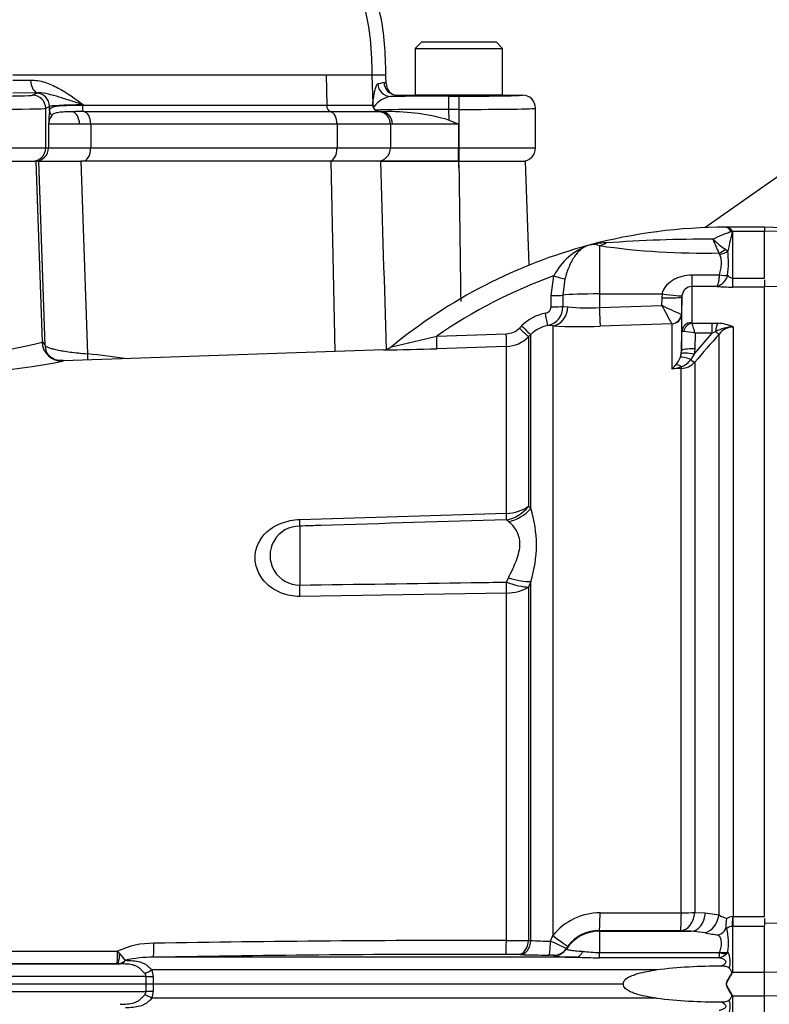
# Paper-space layout 'Sheet1' of a CAD drawing. Units: millimetres. Extents: x 0 to 3564, y 0 to 2520.
# Drawn here: x 1060 to 1174, y 1181 to 1330 of the extents above; entities that cross this region are included whole.
import ezdxf

# ---------------------------------------------------------------- set-up
doc = ezdxf.new("R2010")
doc.units = ezdxf.units.MM
doc.header["$LTSCALE"] = 6
for name, color, linetype in [('tangent', 7, 'Continuous'), ('TSH-1', 7, 'Continuous'), ('visible', 7, 'Continuous')]:
    doc.layers.add(name, color=color, linetype=linetype)

# ---------------------------------------------------------------- blocks, each defined once
blk = doc.blocks.new('SE2')
at = {"layer": 'tangent', "color": 7, "linetype": 'Continuous'}
for p, q in [((1106.51, 1321.2), (1059.07, 1321.2)), ((1059.07, 1320.44), (1061.77, 1320.47)), ((1106.51, 1321.2), (1106.58, 1316.67)), ((1113.43, 1321.2), (1106.51, 1321.2)), ((1115.54, 1321.2), (1113.43, 1321.2)), ((1062.92, 1318.53), (1059.07, 1318.48)), ((1062.05, 1318.19), (1062.64, 1318.49)), ((1125.02, 1318.03), (1126.59, 1318.03)), ((1125.02, 1318.03), (1125.02, 1316.03)), ((1126.59, 1318.03), (1126.59, 1316.03)), ((1064.64, 1316.49), (1064.04, 1316.19)), ((1064.04, 1316.19), (1064.04, 1310.2)), ((1064.64, 1315.82), (1064.64, 1316.49)), ((1069.75, 1316.73), (1069.75, 1316.67)), ((1069.75, 1316.67), (1106.58, 1316.67)), ((1106.58, 1316.67), (1113.54, 1316.67)), ((1125.02, 1316.03), (1125.07, 1314.42)), ((1126.59, 1316.03), (1125.02, 1316.03)), ((1126.59, 1316.03), (1126.59, 1310.2)), ((1069.17, 1313.8), (1064.47, 1313.8)), ((1064.47, 1313.8), (1064.47, 1310.2)), ((1070.86, 1313.8), (1069.17, 1313.8)), ((1108.14, 1313.8), (1070.86, 1313.8)), ((1070.86, 1313.8), (1070.86, 1310.2)), ((1116.22, 1313.8), (1108.14, 1313.8)), ((1108.14, 1313.8), (1108.14, 1310.2)), ((1116.23, 1313.8), (1116.22, 1313.8)), ((1116.55, 1313.8), (1116.23, 1313.8)), ((1116.23, 1313.8), (1116.23, 1310.2)), ((1126.54, 1313.8), (1116.55, 1313.8)), ((1126.54, 1313.8), (1126.54, 1310.2)), ((1043.56, 1310.2), (1064.04, 1310.2)), ((1064.04, 1310.2), (1064.47, 1310.2)), ((1064.47, 1310.2), (1070.86, 1310.2)), ((1070.86, 1310.2), (1108.14, 1310.2)), ((1108.14, 1310.2), (1116.23, 1310.2)), ((1116.23, 1310.2), (1126.54, 1310.2)), ((1126.54, 1310.2), (1126.59, 1310.2)), ((1126.59, 1310.2), (1138.19, 1310.2)), ((1126.59, 1310.2), (1126.59, 1308.2)), ((1062.55, 1308.2), (1063.5, 1280.84)), ((1063.95, 1280.33), (1063, 1308.2)), ((1069.38, 1308.2), (1070.38, 1279.05)), ((1107.86, 1279.41), (1107.28, 1308.2)), ((1126.54, 1308.2), (1126.59, 1307.24)), ((1126.59, 1307.24), (1126.59, 1308.2)), ((1167.73, 1297.6), (1167.71, 1297.66)), ((1167.93, 1297.67), (1167.96, 1297.62)), ((1168, 1297.6), (1168, 1290.5)), ((1168, 1297.6), (1172.85, 1297.6)), ((1195.35, 1296.98), (1172.85, 1297.61)), ((1147.85, 1295.41), (1147.85, 1288.11)), ((1166.94, 1294.87), (1167.3, 1294.59)), ((1166.07, 1294.1), (1165.92, 1294.31)), ((1140.53, 1287.87), (1140.93, 1290.83)), ((1142.63, 1290.4), (1142.33, 1287.92)), ((1161.83, 1291), (1165.99, 1291)), ((1161.83, 1291), (1161.83, 1289.25)), ((1165.99, 1291), (1165.99, 1291)), ((1167.27, 1290.95), (1167.27, 1290.95)), ((1168, 1290.5), (1172.85, 1290.5)), ((1168, 1290.5), (1168, 1289.16)), ((1165.64, 1289.25), (1161.83, 1289.25)), ((1161.83, 1289.25), (1161.83, 1283.79)), ((1172.85, 1289.16), (1168, 1289.16)), ((1140.53, 1286.16), (1140.53, 1287.87)), ((1142.33, 1287.92), (1142.33, 1286.22)), ((1147.85, 1288.11), (1157.38, 1288.11)), ((1147.85, 1288.11), (1147.85, 1286.05)), ((1157.31, 1286.38), (1157.33, 1287.54)), ((1157.33, 1287.54), (1157.38, 1288.11)), ((1160.33, 1287.64), (1160.28, 1285.05)), ((1142.33, 1286.22), (1143.09, 1286.18)), ((1147.85, 1286.05), (1157.31, 1286.38)), ((1160.25, 1285.06), (1160.28, 1285.05)), ((1160.28, 1285.05), (1160.28, 1279.5)), ((1135.76, 1282.95), (1136.09, 1283.28)), ((1140.82, 1283.29), (1140.03, 1283.33)), ((1140.82, 1283.29), (1140.82, 1191.04)), ((1158.82, 1283.61), (1147.96, 1283.23)), ((1158.84, 1283.59), (1158.82, 1283.61)), ((1158.84, 1276.78), (1158.84, 1283.59)), ((1161.89, 1283.7), (1164.94, 1283.7)), ((1164.94, 1283.7), (1165.75, 1283.67)), ((1164.94, 1282.16), (1164.94, 1283.7)), ((1168.09, 1283.11), (1168.09, 1193.9)), ((1123.24, 1281.73), (1133.75, 1282.08)), ((1137.46, 1281.96), (1137.13, 1281.63)), ((1137.13, 1281.63), (1137.13, 1256)), ((1137.46, 1255.68), (1137.46, 1281.96)), ((1160.28, 1279.5), (1160.33, 1282.4)), ((1162.2, 1279), (1164.94, 1282.16)), ((1162.32, 1282.16), (1162.28, 1279.81)), ((1164.94, 1282.16), (1162.32, 1282.16)), ((1165.43, 1282.4), (1164.94, 1282.16)), ((1165.97, 1194.15), (1165.97, 1282.04)), ((1133.77, 1280.17), (1123.25, 1279.82)), ((1133.77, 1254.92), (1133.77, 1280.17)), ((1162.28, 1279.81), (1162.2, 1279)), ((1160.11, 1278.53), (1160.25, 1279.07)), ((1162.2, 1279), (1161.67, 1278.18)), ((1160.25, 1276.83), (1158.84, 1276.78)), ((1160.25, 1194.45), (1160.25, 1276.83)), ((1162.27, 1277.78), (1162.27, 1194.54)), ((1137.13, 1256), (1137.46, 1255.68)), ((1102.5, 1253.98), (1133.77, 1254.92)), ((1102.5, 1252.98), (1102.5, 1244.06)), ((1134.1, 1253.69), (1133.77, 1253.94)), ((1133.77, 1244.51), (1134.1, 1245.16)), ((1137.46, 1244.61), (1137.13, 1243.76)), ((1137.46, 1190.29), (1137.46, 1244.61)), ((1133.77, 1242.86), (1102.5, 1242.35)), ((1133.77, 1190.29), (1133.77, 1242.86)), ((1137.13, 1243.76), (1137.13, 1190.31)), ((1147.96, 1194.47), (1160.25, 1194.45)), ((1162.27, 1194.54), (1163.88, 1194.46)), ((1163.88, 1194.46), (1165.97, 1194.15)), ((1168.04, 1193.9), (1168.09, 1193.9)), ((1168.09, 1193.9), (1172.85, 1193.9)), ((1168.09, 1192.4), (1168.09, 1193.9)), ((1160.15, 1191.77), (1147.85, 1191.79)), ((1147.85, 1191.79), (1147.85, 1191.68)), ((1168.09, 1192.4), (1168, 1192.4)), ((1168, 1192.4), (1168, 1185.5)), ((1172.85, 1192.4), (1168.09, 1192.4)), ((1137.13, 1190.31), (1137.46, 1190.29)), ((1140.44, 1190.18), (1140.82, 1191.04)), ((1147.85, 1191.68), (1147.85, 1188.46)), ((1147.85, 1191.68), (1161.76, 1191.68)), ((1161.76, 1191.68), (1160.15, 1191.77)), ((1163.85, 1191.45), (1161.76, 1191.68)), ((1143.09, 1189.44), (1142.83, 1189.07)), ((1142.83, 1189.07), (1142.85, 1189)), ((1041.92, 1188.66), (1074.93, 1188.66)), ((1074.93, 1188.66), (1075.24, 1188.28)), ((1144.37, 1187.76), (1080.36, 1187.76)), ((1135.87, 1188.15), (1135.54, 1188.16)), ((1140.97, 1187.99), (1140.95, 1188.05)), ((1147.85, 1188.46), (1166.06, 1188.46)), ((1147.85, 1187.66), (1147.85, 1188.46)), ((1165.98, 1187.66), (1147.85, 1187.66)), ((1166.06, 1188.46), (1166.08, 1188.49)), ((1167.3, 1188.56), (1167.08, 1188.29)), ((1074.86, 1186.77), (1042.5, 1186.77)), ((1042.58, 1186.76), (1075.32, 1186.76)), ((1074.98, 1186.77), (1074.86, 1186.77)), ((1075.32, 1186.76), (1074.98, 1186.77)), ((1076.11, 1187.29), (1076.12, 1187.29)), ((1156.5, 1185.83), (1080.11, 1185.83)), ((1079.25, 1184.83), (1042.63, 1184.83)), ((1079.24, 1183.7), (1079.25, 1184.83)), ((1080.31, 1184.83), (1080.3, 1183.7)), ((1168, 1185.5), (1172.85, 1185.5)), ((1195.35, 1185.03), (1172.85, 1185.51)), ((1079.25, 1182.56), (1079.24, 1183.7)), ((1080.3, 1183.7), (1080.31, 1182.56)), ((1041.2, 1182.56), (1079.25, 1182.56)), ((1156.5, 1181.56), (1080.11, 1181.56)), ((1168, 1181.9), (1168, 1174.99)), ((1168, 1181.9), (1172.85, 1181.9)), ((1195.35, 1182.36), (1172.85, 1181.88))]:
    blk.add_line(p, q, dxfattribs=at)
for centre, radius, start, end in [((1113.3, 1326.37), 6.52, 278.8339, 287.3287), ((1116.8, 1314.26), 3.76, 97.8584, 145.2516), ((1143.8, 1308.15), 79.53, 174.4675, 175.9309), ((1069.87, 694), 621.69, 90.00308, 90.07663), ((1113.47, 1316.53), 0.284, 307.9115, 331.195), ((1122.3, 1001.91), 314.13, 89.5029, 91.5083), ((1067.41, 1313.44), 2.96, 145.4437, 173.1158), ((29622.58, 1689.61), 28498.56, 180.768775, 180.809556), ((1166.84, 1296.84), 1.37, 37.4463, 81.8125), ((1166.88, 1296.82), 1.38, 38.1812, 82.9582), ((1164.55, 1295.98), 3.8, 25.0836, 26.4266), ((1167.16, 1295.88), 1.91, 63.8589, 65.2698), ((1164.72, 1075.46), 220.94, 89.9172, 94.1136), ((1184.23, 1303.25), 20.37, 199.6288, 206.0179), ((1173.76, 1305.24), 12.42, 225.3901, 236.664), ((1149.28, 1286.63), 9.34, 108.5876, 153.2931), ((1148.92, 1285.67), 10.17, 90.2719, 104.9617), ((1146.94, 1292.94), 2.63, 69.8074, 104.2064), ((1163.47, 1403.15), 108.86, 261.7537, 271.2946), ((1151.68, 1292.9), 15.7, 352.8641, 6.2042), ((1166.85, 1218.75), 76.61, 109.7772, 124.6974), ((1168.06, 1291.42), 0.918, 210.8703, 266.5945), ((1161.92, 1287.67), 1.58, 93.1528, 173.7928), ((1167.95, 1319.16), 30.01, 265.574, 270.0933), ((1139.52, 1286.19), 1.01, 278.951, 358.3457), ((1139.39, 1286.2), 2.94, 282.4631, 0.3004), ((1146.23, 1313.63), 27.63, 263.4723, 273.3545), ((1200.15, 1307.89), 47.94, 206.6528, 210.4282), ((1169.59, 1309.76), 26.4, 242.2747, 249.2688), ((1141.02, 1278.36), 6.97, 101.1473, 135.1168), ((1133.65, 1285.06), 2.98, 271.9082, 315.1255), ((1140.99, 1278.45), 4.98, 101.1687, 135.1394), ((1145.06, 1361.51), 78.34, 266.8982, 272.1197), ((1161.95, 1283.8), 0.12, 186.3025, 241.4746), ((1142.58, 1277.49), 20.28, 13.3183, 17.8349), ((1168.05, 1277.9), 5.2, 89.4823, 120.2381), ((1165.63, 1278.02), 5.65, 64.1041, 88.754), ((1168.15, 1280.34), 2.76, 91.1755, 142.0428), ((1012.07, 1738.38), 469.99, 282.825, 283.6829), ((1133.6, 1285.16), 4.99, 271.9633, 315.0378), ((1160.4, 1275.58), 6.85, 73.7385, 88.4708), ((1830.6, 700.87), 882.89, 138.83236, 139.19871), ((1050, 1330.49), 51.46, 263.4549, 285.2098), ((1114, 1547.71), 268.05, 270.2549, 271.9781), ((1156.56, 1279.9), 3.81, 318.956, 339.0013), ((1049.34, 1361.37), 85.19, 265.0504, 281.6864), ((1155.71, 1280.34), 4.74, 311.2949, 321.677), ((1157.08, 1288.33), 11.69, 278.6249, 285.6722), ((1159.17, 1279.94), 3.06, 290.4926, 324.7542), ((1160.12, 1279.73), 2.9, 272.5891, 317.805), ((1120.03, 1250.14), 18.29, 342.3793, 17.6207), ((1102.46, 1248.52), 4.46, 89.4194, 270.5806), ((1147.91, 1185.4), 9.06, 89.7363, 141.5101), ((1168.84, 1198.68), 5.36, 237.6685, 251.3006), ((1168.01, 1192.42), 1.48, 89.079, 127.2214), ((1147.84, 1185.82), 5.97, 89.9214, 142.7345), ((1167.92, 1191.33), 1.08, 85.5953, 134.7347), ((1157.24, 1189.94), 10.15, 352.1977, 12.2504), ((1133.81, 1497.55), 307.26, 269.9934, 270.6202), ((1140.63, 1235.21), 45.03, 265.9587, 269.7616), ((1169.56, 1220.31), 29.42, 258.8076, 262.8389), ((1080.19, 1177.76), 12.1, 88.9894, 115.7516), ((1129.4, -1597.39), 2787.68, 89.91022, 91.00721), ((1123.39, 1150.42), 43.26, 63.2953, 66.7859), ((1084.67, 1195.65), 11.96, 218.0215, 224.3406), ((1080.18, 1169.99), 17.77, 89.4007, 103.2232), ((1129.18, -1530.87), 2719.06, 89.9048, 91.02863), ((1133.74, 1130.39), 57.8, 88.2097, 90.0423), ((1140.39, 1182.63), 5.45, 84.118, 92.0657), ((1143.76, 1203.59), 15.84, 259.8708, 272.2163), ((1151.37, 1379.52), 191.89, 267.9092, 268.9486), ((1148.64, 1216.53), 28.08, 263.2166, 268.3959), ((1159.06, 1188.78), 7.01, 350.8027, 357.3786), ((1165.51, 1189.76), 2.15, 282.7234, 316.8791), ((1164.56, 1187.1), 3.1, 341.3201, 27.9892), ((1074.84, 1188.57), 1.81, 274.4193, 314.8927), ((1077.81, 1184.85), 2.5, 359.6293, 23.1373), ((1078.56, 1184.81), 0.685, 1.8806, 46.0337), ((1169.76, 1182.8), 3.22, 123.2294, 125.9835), ((1177.64, 1182.11), 10.22, 160.6705, 161.3376), ((1078.56, 1182.58), 0.685, 313.9727, 358.113), ((1077.81, 1182.55), 2.5, 336.8647, 0.3687), ((1169.77, 1184.6), 3.23, 233.9826, 236.7315), ((1177.71, 1185.3), 10.28, 198.642, 199.3061), ((1164.55, 1180.29), 3.11, 332.1031, 18.5989)]:
    blk.add_arc(centre, radius, start, end, dxfattribs=at)
for centre, major_axis, ratio, start_param, end_param in [((1062.92, 1320.53), (0.02, -2), 0.573762, 4.731554, 6.261875), ((1116.29, 1319.98), (0.34, -1.97), 0.994815, 4.567868, 6.110731), ((1076.63, 1318.48), (-14, 0), 0.017474, -0.201697, -0.034945), ((1062.64, 1316.49), (-0.89, 1.79), 0.999239, 4.249168, 5.819355), ((1052.45, 1318.19), (-9.6, 0), 0.017455, 0.628239, 3.106686), ((1062.05, 1316.19), (-0.89, 1.79), 0.999239, 4.249168, 5.819355), ((864.42, 1318.42), (253.14, 0), 0.017455, -0.100394, -0.050898), ((1126.59, 1318.2), (9.6, 0), 0.017455, 4.712389, 6.265745), ((1052.45, 1316.2), (11.6, 0), 0.014447, 3.769831, 6.248279), ((1076.63, 1316.48), (-12, 0), 0.025845, 5.322943, 6.248225), ((1065.64, 1315.82), (-0.995, 0.103), 0.947008, 0.108865, 0.936816), ((1067.87, 1313.8), (0, 1.9), 0.686041, 4.712389, 6.142659), ((1069.77, 1313.8), (0, 1.9), 0.573576, 4.712389, 6.221849), ((1107.15, 1316.7), (0, -1), 0.573576, 4.738569, 6.221849), ((1107.05, 1313.8), (0, 1.9), 0.573576, 4.712389, 6.221849), ((1115.52, 1316.92), (-1.99, 0.22), 0.725669, 0.189411, 0.521207), ((1114.36, 1313.8), (0.03, 1.9), 0.984433, 4.728393, 6.23807), ((1114.73, 1313.8), (0, 1.9), 0.954303, 4.712389, 6.283185), ((1126.59, 1316.2), (11.6, 0), 0.014447, 4.712389, 6.262111), ((1062.05, 1310.2), (0, 2), 0.999391, 3.141593, 4.712389), ((1062.47, 1310.2), (0, 2), 0.999391, 3.141593, 4.712389), ((1069.71, 1310.2), (0, 2), 0.573576, 3.141593, 4.712389), ((1106.99, 1310.2), (0, 2), 0.573576, 3.141593, 4.712389), ((1114.26, 1310.2), (0, 2), 0.984437, 3.141593, 4.712389), ((1126.54, 1310.2), (0, 2), 0.001674, 3.14159, 4.712386), ((1167.75, 1301.77), (-4.94, -0.79), 0.818165, 1.431719, 1.477276), ((1167.77, 1301.62), (-4.94, -0.77), 0.800137, 1.438315, 1.484454), ((1147.85, 1300.23), (-1.43, -4.79), 0.720983, 0.391961, 0.669703), ((1165.92, 1295.97), (-1.53, -1.29), 0.746754, 1.006678, 1.60409), ((1166.07, 1295.7), (1.9, 0.63), 0.7853, 4.459303, 5.132985), ((1140.89, 1290.93), (1.92, -0.55), 0.042449, 4.743034, 5.855529), ((1165.99, 1291.82), (1.95, -0.46), 0.403328, 4.807522, 5.518394), ((1165.99, 1291.82), (1.95, -0.46), 0.403369, 4.80751, 5.518377), ((1140.49, 1287.96), (2, 0), 0.048891, 4.731087, 5.880082), ((1147.85, 1287.8), (-6, 0), 0.052336, 4.712389, 5.880007), ((1157.33, 1287.69), (3, -0.05), 0.052328, 4.713292, 6.281345), ((1157.38, 1288.27), (2.97, -0.43), 0.051799, 4.71988, 6.26805), ((1140.49, 1286.26), (2, 0), 0.048731, 4.7315, 5.880903), ((1140.71, 1286.28), (0.18, 2.99), 0.793503, 3.262719, 4.729126), ((1147.85, 1286.21), (0.11, -3), 0.00185, -1.518469, -0.107727), ((1139.64, 1285.29), (0.39, -1.96), 0.010079, 0.050608, 1.519415), ((1158.77, 1285.1), (-0.82, -1.26), 0.982895, 0.619485, 2.113762), ((1158.78, 1285.08), (1.5, 0), 0.994008, 4.747296, 6.265732), ((1135.72, 1283.05), (1.42, -1.41), 0.01727, 4.761821, 6.24572), ((1136.04, 1283.37), (1.42, -1.41), 0.01757, 4.761715, 6.245899), ((1161.83, 1282.37), (-1.5, 0), 0.944294, 4.712389, 6.265732), ((1161.89, 1282.28), (0.85, 1.24), 0.849527, 0.679714, 1.99572), ((1165.75, 1281.78), (0.14, 2), 0.190571, 0.345344, 1.271655), ((1123.18, 1281.82), (0.07, -2), 0.028361, 0.050834, 1.526779), ((1133.7, 1282.17), (0.07, -2), 0.022689, 0.053375, 1.523604), ((1165.27, 1282.7), (0.753, -0.658), 0.131656, 5.041548, 6.028522), ((1066.98, 1183.47), (3.41, -97.39), 0.034878, 3.035723, 3.163645), ((1066.5, 1280.94), (1.69, -2.48), 0.999149, 4.148848, 5.718862), ((1066.95, 1280.43), (2.82, 1.03), 0.993798, 2.822567, 3.141992), ((1162.28, 1279.47), (-2, 0.03), 0.173628, 4.715054, 6.277118), ((1072.1, 1279.15), (0.32, 2.98), 0.568825, 1.66703, 1.992549), ((1055.01, 1183.38), (138.44, -8.03), 0.696861, 1.456263, 1.500055), ((1161.88, 1277.66), (-1.82, 0.83), 0.197305, 4.917046, 6.114939), ((1162.2, 1278.65), (-1.96, 0.39), 0.170397, 4.746337, 6.205251), ((1160.29, 1275.72), (-1.23, 1.57), 0.48168, 5.294506, 5.897703), ((1160.22, 1277.76), (0.041, -0.999), 0.007154, -0.8213, -0.385957), ((1161.56, 1278.44), (0.757, -0.653), 0.13239, 4.964423, 6.013598), ((1133.6, 1258.6), (5, 0), 0.737185, 4.747296, 5.497787), ((1133.6, 1258.6), (3.4, 3.66), 0.877174, 3.993198, 4.812127), ((1133.6, 1258.6), (0.15, -5), 0.018739, 0.369679, 0.741505), ((1133.92, 1258.26), (3.79, 3.26), 0.870647, 4.10613, 4.912198), ((1102.33, 1257.66), (0.15, -5), 0.018627, 0.358659, 0.743571), ((1102.33, 1245.42), (0.08, -5), 0.031723, 0.909481, 1.294393), ((1133.6, 1245.92), (0.08, -5), 0.031611, 0.911546, 1.283372), ((1133.6, 1245.92), (4.66, -1.82), 0.253235, 4.848191, 5.667119), ((1133.92, 1246.79), (4.71, -1.68), 0.299543, 4.855823, 5.661891), ((1133.6, 1245.92), (5, 0), 0.612413, 4.747296, 5.497787), ((1147.85, 1194.79), (-0.01, -3), 0.035303, 0.052393, 1.463135), ((1160.15, 1194.77), (-0.16, -3), 0.710632, 0.074456, 1.532721), ((1160.15, 1194.77), (-0.01, -3), 0.035299, 0.052393, 1.463804), ((1160.15, 1194.77), (3, 0), 0.106918, 4.747296, 5.497787), ((1161.76, 1194.68), (-0.16, -3), 0.710494, 0.074441, 1.534437), ((1163.85, 1194.36), (-0.76, -2.9), 0.706201, 0.355601, 1.682426), ((1168, 1194.09), (-0.03, -2), 0.019827, 0.56471, 1.47466), ((1135.54, 1190.41), (-0.08, -2.25), 0.708528, 0.049475, 1.547958), ((1135.87, 1190.4), (-0.08, -2.25), 0.708516, 0.049474, 1.548192), ((1140.71, 1191.26), (2.38, -1.82), 0.037274, 4.784862, 6.251269), ((1147.85, 1185.69), (-6, 0), 0.99863, 4.712389, 5.698233), ((1080.32, 1190.01), (0.04, -2.25), 0.033857, 0.029873, 1.505138), ((1133.69, 1190.44), (0, -2.25), 0.035065, 0.034928, 1.502596), ((1140.2, 1190.33), (-0.01, -2.25), 0.110346, 0.035121, 1.506587), ((1140.95, 1190.3), (-2.14, -0.7), 0.999325, 1.254077, 2.244498), ((1140.97, 1190.24), (-2.14, -0.71), 0.999324, 1.251182, 2.237127), ((1074.86, 1188.77), (0, -2), 0.034948, 0.034907, 1.518295), ((1074.97, 1188.77), (-0.01, -2), 0.140016, 0.035233, 1.326179), ((1144.37, 1190.01), (-0.05, -2.25), 0.541038, 0.04151, 0.934792), ((1166.06, 1189.65), (1.73, -1), 0.541063, 5.013983, 5.605658), ((1166.08, 1189.69), (1.94, -0.48), 0.588047, 4.856764, 5.529154), ((1075.32, 1189.01), (-0.05, -2.25), 0.572687, 0.042559, 0.713988), ((1078.96, 1185.91), (2.07, 0.89), 0.26215, 4.636637, 5.184912), ((1079.17, 1184.91), (2.25, -0.02), 0.034567, -1.53556, -1.037398), ((1167.96, 1184.93), (-0.727, 0.335), 0.52569, -1.333326, -1.214625), ((1078.96, 1181.48), (2.07, -0.89), 0.26215, 1.098273, 1.646548), ((1079.17, 1182.48), (2.25, 0.02), 0.034567, 1.037398, 1.53556), ((1167.96, 1182.46), (-0.727, -0.334), 0.524709, 1.215284, 1.33403)]:
    blk.add_ellipse(centre, major_axis=major_axis, ratio=ratio, start_param=start_param, end_param=end_param, dxfattribs=at)
for points, knots in [([(1061.77, 1320.47), (1062.5, 1320.48), (1063.21, 1320.36), (1064.26, 1320.03), (1064.61, 1319.9), (1065.29, 1319.61), (1065.63, 1319.44), (1067.28, 1318.56), (1068.52, 1317.65), (1069.75, 1316.73)], [0, 0, 0, 0, 0.25, 0.25, 0.375, 0.375, 0.5, 0.5, 1, 1, 1, 1]), ([(1113.54, 1316.87), (1113.57, 1317.1), (1113.59, 1317.31), (1113.65, 1317.7), (1113.68, 1317.89), (1113.78, 1318.41), (1113.84, 1318.72), (1113.97, 1319.26), (1114.03, 1319.49), (1114.17, 1319.81), (1114.23, 1319.91), (1114.3, 1319.92)], [0, 0, 0, 0, 0.125, 0.125, 0.25, 0.25, 0.5, 0.5, 0.75, 0.75, 1, 1, 1, 1]), ([(1069.75, 1316.73), (1069.42, 1316.83), (1069.09, 1316.94), (1068.45, 1317.14), (1068.13, 1317.24), (1067.22, 1317.53), (1066.63, 1317.72), (1065.52, 1318.07), (1064.98, 1318.22), (1063.93, 1318.46), (1063.42, 1318.54), (1062.92, 1318.53)], [0, 0, 0, 0, 0.125, 0.125, 0.25, 0.25, 0.5, 0.5, 0.75, 0.75, 1, 1, 1, 1]), ([(1064.64, 1315.82), (1064.65, 1315.96), (1064.7, 1316.06), (1064.83, 1316.24), (1064.92, 1316.31), (1065.16, 1316.42), (1065.31, 1316.47), (1065.65, 1316.54), (1065.85, 1316.56), (1066.51, 1316.62), (1067.04, 1316.64), (1067.96, 1316.66), (1068.29, 1316.66), (1068.99, 1316.66), (1069.36, 1316.66), (1069.74, 1316.66)], [0, 0, 0, 0, 0.125, 0.125, 0.25, 0.25, 0.375, 0.375, 0.5, 0.5, 0.75, 0.75, 0.875, 0.875, 1, 1, 1, 1]), ([(1068.05, 1315.68), (1067.64, 1315.67), (1067.27, 1315.66), (1066.59, 1315.62), (1066.29, 1315.6), (1065.77, 1315.53), (1065.55, 1315.48), (1065.2, 1315.34), (1065.06, 1315.25), (1064.97, 1315.12)], [0, 0, 0, 0, 0.25, 0.25, 0.5, 0.5, 0.75, 0.75, 1, 1, 1, 1]), ([(1165.04, 1296.4), (1165.5, 1296.64), (1165.95, 1296.85), (1166.65, 1297.14), (1166.88, 1297.23), (1167.23, 1297.36), (1167.34, 1297.4), (1167.51, 1297.46), (1167.57, 1297.48), (1167.65, 1297.52), (1167.67, 1297.53), (1167.72, 1297.56), (1167.74, 1297.58), (1167.73, 1297.6)], [0, 0, 0, 0, 0.5, 0.5, 0.75, 0.75, 0.875, 0.875, 0.9375, 0.9375, 0.96875, 0.96875, 1, 1, 1, 1]), ([(1167.71, 1297.66), (1167.66, 1297.76), (1167.57, 1297.84), (1167.5, 1297.91), (1167.35, 1298.06), (1167.2, 1298.15), (1167.08, 1298.18), (1167.05, 1298.19), (1167.02, 1298.2), (1166.99, 1298.2)], [0, 0, 0, 0, 0.282529, 0.282529, 0.282529, 0.849255, 0.849255, 0.849255, 1, 1, 1, 1]), ([(1167.96, 1297.62), (1167.96, 1297.51), (1167.94, 1297.4), (1167.88, 1297.17), (1167.85, 1297.06), (1167.76, 1296.7), (1167.7, 1296.46), (1167.52, 1295.7), (1167.41, 1295.17), (1167.3, 1294.59)], [0, 0, 0, 0, 0.125, 0.125, 0.25, 0.25, 0.5, 0.5, 1, 1, 1, 1]), ([(1146.3, 1295.49), (1146.19, 1295.46), (1146.09, 1295.43), (1145.88, 1295.35), (1145.78, 1295.3), (1145.48, 1295.15), (1145.28, 1295.02), (1144.91, 1294.73), (1144.73, 1294.57), (1144.39, 1294.19), (1144.23, 1293.99), (1143.76, 1293.31), (1143.49, 1292.8), (1143.01, 1291.65), (1142.81, 1291.04), (1142.63, 1290.4)], [0, 0, 0, 0, 0.0625, 0.0625, 0.125, 0.125, 0.25, 0.25, 0.375, 0.375, 0.5, 0.5, 0.75, 0.75, 1, 1, 1, 1]), ([(1165.99, 1291), (1166.08, 1291.29), (1166.16, 1291.58), (1166.28, 1292.16), (1166.32, 1292.44), (1166.33, 1292.96), (1166.31, 1293.22), (1166.22, 1293.69), (1166.15, 1293.9), (1166.07, 1294.1)], [0, 0, 0, 0, 0.25, 0.25, 0.5, 0.5, 0.75, 0.75, 1, 1, 1, 1]), ([(1157.38, 1288.11), (1157.42, 1288.35), (1157.5, 1288.58), (1157.72, 1289), (1157.85, 1289.21), (1158.15, 1289.57), (1158.32, 1289.74), (1158.69, 1290.04), (1158.88, 1290.17), (1159.29, 1290.41), (1159.5, 1290.51), (1159.94, 1290.69), (1160.17, 1290.76), (1160.87, 1290.94), (1161.35, 1291), (1161.83, 1291)], [0, 0, 0, 0, 0.125, 0.125, 0.25, 0.25, 0.375, 0.375, 0.5, 0.5, 0.625, 0.625, 0.75, 0.75, 1, 1, 1, 1]), ([(1165.99, 1291), (1165.97, 1290.75), (1165.95, 1290.53), (1165.91, 1290.22), (1165.9, 1290.13), (1165.87, 1289.95), (1165.85, 1289.86), (1165.8, 1289.64), (1165.77, 1289.51), (1165.72, 1289.37), (1165.7, 1289.34), (1165.67, 1289.28), (1165.65, 1289.26), (1165.64, 1289.25)], [0, 0, 0, 0, 0.25, 0.25, 0.375, 0.375, 0.5, 0.5, 0.75, 0.75, 0.875, 0.875, 1, 1, 1, 1]), ([(1167.27, 1290.95), (1167.18, 1290.71), (1167.07, 1290.49), (1166.89, 1290.19), (1166.82, 1290.09), (1166.69, 1289.92), (1166.62, 1289.83), (1166.4, 1289.61), (1166.25, 1289.49), (1166.02, 1289.36), (1165.94, 1289.33), (1165.79, 1289.28), (1165.71, 1289.26), (1165.64, 1289.25)], [0, 0, 0, 0, 0.25, 0.25, 0.375, 0.375, 0.5, 0.5, 0.75, 0.75, 0.875, 0.875, 1, 1, 1, 1]), ([(1160.58, 1282.43), (1160.5, 1282.43), (1160.44, 1282.42), (1160.35, 1282.41), (1160.33, 1282.4), (1160.33, 1282.4)], [0, 0, 0, 0, 0.5, 0.5, 1, 1, 1, 1]), ([(1063.95, 1280.33), (1064, 1280.23), (1064.17, 1280.12), (1064.64, 1279.95), (1064.83, 1279.89), (1065.26, 1279.77), (1065.51, 1279.71), (1066.06, 1279.6), (1066.37, 1279.54), (1067.04, 1279.43), (1067.4, 1279.38), (1068.56, 1279.22), (1069.42, 1279.13), (1070.38, 1279.05)], [0, 0, 0, 0, 0.25, 0.25, 0.375, 0.375, 0.5, 0.5, 0.625, 0.625, 0.75, 0.75, 1, 1, 1, 1]), ([(1102.5, 1242.35), (1101.53, 1242.34), (1100.59, 1242.51), (1098.88, 1243.17), (1098.13, 1243.66), (1096.94, 1244.79), (1096.5, 1245.44), (1095.9, 1246.82), (1095.75, 1247.51), (1095.75, 1249.64), (1096.34, 1251.03), (1098.14, 1252.65), (1098.88, 1253.11), (1100.58, 1253.76), (1101.53, 1253.95), (1102.5, 1253.98)], [0, 0, 0, 0, 0.125, 0.125, 0.25, 0.25, 0.375, 0.375, 0.5, 0.5, 0.75, 0.75, 0.875, 0.875, 1, 1, 1, 1]), ([(1133.77, 1253.94), (1124.42, 1253.66), (1115.06, 1253.37), (1105.71, 1253.08), (1104.64, 1253.04), (1103.57, 1253.01), (1102.5, 1252.98)], [0, 0, 0, 0, 0.897458, 0.897458, 0.897458, 1, 1, 1, 1]), ([(1134.1, 1245.16), (1134.31, 1245.61), (1134.53, 1246.06), (1134.93, 1246.94), (1135.12, 1247.37), (1135.44, 1248.23), (1135.58, 1248.66), (1135.78, 1249.49), (1135.83, 1249.89), (1135.83, 1250.47), (1135.82, 1250.66), (1135.77, 1251.03), (1135.73, 1251.2), (1135.58, 1251.71), (1135.45, 1252.01), (1135.12, 1252.58), (1134.93, 1252.83), (1134.53, 1253.3), (1134.32, 1253.51), (1134.1, 1253.69)], [0, 0, 0, 0, 0.125, 0.125, 0.25, 0.25, 0.375, 0.375, 0.5, 0.5, 0.5625, 0.5625, 0.625, 0.625, 0.75, 0.75, 0.875, 0.875, 1, 1, 1, 1]), ([(1102.5, 1244.06), (1111.15, 1244.18), (1119.81, 1244.31), (1128.46, 1244.43), (1130.23, 1244.46), (1132, 1244.48), (1133.77, 1244.51)], [0, 0, 0, 0, 0.830014, 0.830014, 0.830014, 1, 1, 1, 1]), ([(1166.08, 1188.49), (1166.12, 1188.63), (1166.16, 1188.77), (1166.23, 1189.05), (1166.26, 1189.19), (1166.33, 1189.58), (1166.34, 1189.82), (1166.31, 1190.16), (1166.29, 1190.27), (1166.24, 1190.47), (1166.21, 1190.56), (1166.09, 1190.83), (1166, 1190.99), (1165.89, 1191.12)], [0, 0, 0, 0, 0.125, 0.125, 0.25, 0.25, 0.5, 0.5, 0.625, 0.625, 0.75, 0.75, 1, 1, 1, 1]), ([(1142.85, 1189), (1142.85, 1188.98), (1142.9, 1188.96), (1143.04, 1188.91), (1143.1, 1188.89), (1143.25, 1188.86), (1143.33, 1188.84), (1143.64, 1188.79), (1143.89, 1188.76), (1144.53, 1188.69), (1144.9, 1188.67), (1145.32, 1188.65)], [0, 0, 0, 0, 0.25, 0.25, 0.375, 0.375, 0.5, 0.5, 0.75, 0.75, 1, 1, 1, 1]), ([(1166.33, 1186.39), (1166.51, 1186.51), (1166.68, 1186.64), (1166.9, 1186.84), (1166.97, 1186.92), (1167.04, 1187.08), (1167.01, 1187.17), (1166.84, 1187.36), (1166.66, 1187.43), (1166.33, 1187.57), (1166.15, 1187.62), (1165.98, 1187.66)], [0, 0, 0, 0, 0.25, 0.25, 0.375, 0.375, 0.5, 0.5, 0.75, 0.75, 1, 1, 1, 1]), ([(1079.04, 1185.3), (1078.91, 1185.44), (1078.79, 1185.58), (1078.54, 1185.83), (1078.41, 1185.95), (1078.15, 1186.17), (1078.02, 1186.26), (1077.73, 1186.41), (1077.57, 1186.47), (1077.1, 1186.62), (1076.75, 1186.68), (1076.05, 1186.74), (1075.69, 1186.75), (1075.32, 1186.76)], [0, 0, 0, 0, 0.125, 0.125, 0.25, 0.25, 0.375, 0.375, 0.5, 0.5, 0.75, 0.75, 1, 1, 1, 1]), ([(1076.12, 1187.29), (1076.5, 1187.28), (1076.88, 1187.27), (1077.61, 1187.2), (1077.97, 1187.14), (1078.47, 1187), (1078.63, 1186.94), (1078.95, 1186.8), (1079.1, 1186.72), (1079.4, 1186.51), (1079.54, 1186.4), (1079.83, 1186.13), (1079.97, 1185.99), (1080.11, 1185.83)], [0, 0, 0, 0, 0.25, 0.25, 0.5, 0.5, 0.625, 0.625, 0.75, 0.75, 0.875, 0.875, 1, 1, 1, 1]), ([(1167.96, 1185.38), (1167.94, 1185.31), (1167.9, 1185.25), (1167.82, 1185.12), (1167.78, 1185.06), (1167.66, 1184.86), (1167.57, 1184.73), (1167.32, 1184.31), (1167.16, 1184.01), (1167.05, 1183.7)], [0, 0, 0, 0, 0.125, 0.125, 0.25, 0.25, 0.5, 0.5, 1, 1, 1, 1]), ([(1167.05, 1183.7), (1167.16, 1183.38), (1167.32, 1183.08), (1167.57, 1182.67), (1167.66, 1182.53), (1167.78, 1182.34), (1167.82, 1182.27), (1167.9, 1182.14), (1167.94, 1182.08), (1167.96, 1182.01)], [0, 0, 0, 0, 0.5, 0.5, 0.75, 0.75, 0.875, 0.875, 1, 1, 1, 1]), ([(1075.32, 1180.63), (1075.69, 1180.64), (1076.05, 1180.65), (1076.75, 1180.71), (1077.1, 1180.77), (1077.57, 1180.92), (1077.72, 1180.98), (1078.01, 1181.13), (1078.15, 1181.22), (1078.41, 1181.44), (1078.54, 1181.56), (1078.79, 1181.81), (1078.91, 1181.95), (1079.04, 1182.09)], [0, 0, 0, 0, 0.25, 0.25, 0.5, 0.5, 0.625, 0.625, 0.75, 0.75, 0.875, 0.875, 1, 1, 1, 1]), ([(1080.11, 1181.56), (1079.97, 1181.4), (1079.83, 1181.26), (1079.54, 1180.99), (1079.4, 1180.88), (1078.95, 1180.57), (1078.64, 1180.44), (1077.97, 1180.25), (1077.61, 1180.19), (1076.88, 1180.12), (1076.5, 1180.11), (1076.12, 1180.1)], [0, 0, 0, 0, 0.125, 0.125, 0.25, 0.25, 0.5, 0.5, 0.75, 0.75, 1, 1, 1, 1]), ([(1165.98, 1179.73), (1166.15, 1179.77), (1166.32, 1179.82), (1166.57, 1179.92), (1166.65, 1179.96), (1166.81, 1180.04), (1166.89, 1180.09), (1166.97, 1180.19), (1167, 1180.22), (1167.02, 1180.3), (1167.02, 1180.34), (1166.99, 1180.43), (1166.96, 1180.47), (1166.9, 1180.54), (1166.86, 1180.58), (1166.75, 1180.68), (1166.67, 1180.75), (1166.51, 1180.88), (1166.42, 1180.94), (1166.33, 1181)], [0, 0, 0, 0, 0.25, 0.25, 0.375, 0.375, 0.5, 0.5, 0.5625, 0.5625, 0.625, 0.625, 0.6875, 0.6875, 0.75, 0.75, 0.875, 0.875, 1, 1, 1, 1])]:
    blk.add_open_spline(points, degree=3, knots=knots, dxfattribs=at)
for points in [[(1115.24, 1320.14), (1115.46, 1320.07), (1115.58, 1319.99), (1115.58, 1319.92)], [(1115.64, 1279.73), (1115.34, 1289.22), (1115.05, 1298.71), (1114.75, 1308.2)], [(1066.68, 1277.97), (1066.65, 1277.97), (1066.63, 1277.96), (1066.6, 1277.94)]]:
    blk.add_open_spline(points, degree=3, dxfattribs=at)
at = {"layer": 'visible', "color": 7, "linetype": 'Continuous'}
for p, q in [((1260.98, 1366.16), (1163.8, 1298.11)), ((1120.96, 1326.25), (1119.96, 1325.25)), ((1120.96, 1326.25), (1132.21, 1326.25)), ((1133.21, 1325.25), (1132.21, 1326.25)), ((1119.96, 1325.25), (1133.21, 1325.25)), ((1119.96, 1325.25), (1119.96, 1318.25)), ((1133.21, 1318.25), (1133.21, 1325.25)), ((1113.43, 1321.2), (1113.54, 1316.87)), ((1115.58, 1319.92), (1115.54, 1321.2)), ((1117.24, 1318.2), (1122.59, 1318.2)), ((1117.24, 1318.2), (1117.24, 1318.2)), ((1119.96, 1318.25), (1133.21, 1318.25)), ((1122.59, 1318.25), (1122.59, 1318.2)), ((1122.59, 1318.2), (1123.35, 1318.2)), ((1123.35, 1318.25), (1123.35, 1318.2)), ((1129.82, 1318.25), (1129.82, 1318.2)), ((1129.82, 1318.2), (1130.58, 1318.2)), ((1130.58, 1318.2), (1136.19, 1318.2)), ((1130.59, 1318.2), (1130.59, 1318.25)), ((1136.19, 1318.2), (1136.19, 1318.2)), ((1069.74, 1316.66), (1069.75, 1316.67)), ((1069.83, 1315.7), (1107.12, 1315.7)), ((1107.12, 1315.7), (1114.47, 1315.7)), ((1113.54, 1316.87), (1113.54, 1316.67)), ((1114.03, 1315.93), (1114.88, 1315.7)), ((1114.47, 1315.7), (1114.47, 1315.7)), ((1114.47, 1315.7), (1114.73, 1315.7)), ((1114.73, 1315.7), (1115.82, 1315.7)), ((1138.19, 1310.2), (1138.19, 1316.19)), ((1044.71, 1308.2), (1062.55, 1308.2)), ((1063, 1308.2), (1062.55, 1308.2)), ((1063, 1308.2), (1069.38, 1308.2)), ((1107.28, 1308.2), (1069.38, 1308.2)), ((1114.75, 1308.2), (1107.28, 1308.2)), ((1126.54, 1308.2), (1114.75, 1308.2)), ((1114.75, 1308.2), (1126.54, 1308.2)), ((1126.54, 1308.2), (1126.59, 1308.2)), ((1126.59, 1308.2), (1136.69, 1308.2)), ((1137.24, 1292.47), (1136.69, 1308.2)), ((1167.04, 1298.2), (1166.99, 1298.2)), ((1167.05, 1298.2), (1167.04, 1298.2)), ((1172.85, 1298.2), (1167.05, 1298.2)), ((1172.85, 1298.21), (1172.85, 1297.61)), ((1195.35, 1297.43), (1172.85, 1298.21)), ((1172.85, 1290.5), (1172.85, 1297.61)), ((1172.85, 1290.24), (1172.85, 1289.21)), ((1172.85, 1289.31), (1185.35, 1288.9)), ((1172.85, 1193.9), (1172.85, 1289.21)), ((1160.34, 1287.84), (1160.33, 1287.64)), ((1160.33, 1282.4), (1160.33, 1287.64)), ((1115.22, 1279.66), (1066.68, 1277.97)), ((1160.25, 1279.07), (1160.28, 1279.5)), ((1172.85, 1193.64), (1172.85, 1192.54)), ((1185.35, 1192.65), (1172.85, 1192.91)), ((1172.85, 1185.51), (1172.85, 1192.4)), ((1172.85, 1181.88), (1172.85, 1185.51)), ((1079.24, 1183.7), (1042.1, 1183.7)), ((1080.3, 1183.7), (1079.24, 1183.7)), ((1151.48, 1183.7), (1080.3, 1183.7)), ((1167.03, 1183.7), (1167.05, 1183.7)), ((1172.85, 1175), (1172.85, 1181.88))]:
    blk.add_line(p, q, dxfattribs=at)
for centre, radius, start, end in [((1117.24, 1320.19), 2, 181.4569, 269.9082), ((1117.38, 1319.91), 1.79, 179.8708, 244.2196), ((1124.64, 666.43), 651.6, 89.96603, 90.73381), ((1136.19, 1316.2), 2, 359.9901, 89.9692), ((1069.36, 1275.27), 40.43, 90.4649, 91.8637), ((1114.36, 1316.7), 0.815, 182.1119, 208.5592), ((1114.54, 1316.69), 0.993, 181.0665, 266.0215), ((1114.52, 1316.82), 1.02, 210.396, 241.0708), ((1114.34, 1313.81), 1.89, 359.5773, 85.9869), ((1116.04, 1283.15), 32.55, 73.8986, 90.3835), ((1136.19, 1310.2), 2, 270, 0), ((1166.85, 1218.75), 79.45, 89.8982, 104.9856), ((1166.85, 1218.75), 79.45, 105.0093, 129.4126), ((1115.15, 1281.54), 1.87, 272.1595, 311.5312), ((1073.39, 1201.09), 94.03, 354.4976, 355.4298), ((1164.94, 1193.31), 2.39, 293.4719, 328.8032), ((1167.21, 1190.83), 1.26, 92.1808, 100.153), ((1140.49, 1334.25), 146.17, 268.186, 269.8836), ((1165.65, 1111.45), 74.94, 89.4765, 97.0098), ((1165.65, 1255.94), 74.94, 262.9899, 270.5231)]:
    blk.add_arc(centre, radius, start, end, dxfattribs=at)
blk.add_ellipse((1126.59, 1318.2), major_axis=(-4, 0), ratio=0.017455, start_param=0.05062, end_param=3.090972, dxfattribs=at)
blk.add_open_spline([(1015.63, 1387.42), (1044.97, 1374.93), (1074.63, 1362.47), (1112.67, 1350.66), (1113.05, 1335.93), (1113.43, 1321.2)], degree=5, dxfattribs=at)
for points, knots in [([(1115.54, 1321.2), (1115.48, 1324.57), (1115.24, 1330), (1112.06, 1338.13), (1107.12, 1344.1), (1101.39, 1349.03), (1095.35, 1353.16), (1089.21, 1356.77), (1083.91, 1359.6), (1079.35, 1361.9), (1074.95, 1364.03), (1069.58, 1366.55), (1061.73, 1370.12), (1051.06, 1374.85), (1037.3, 1380.94), (1028.4, 1384.99), (1022.87, 1387.5)], [0, 0, 0, 0, 0.076689, 0.144898, 0.209533, 0.268639, 0.332759, 0.391699, 0.445998, 0.482537, 0.519276, 0.568118, 0.630278, 0.734127, 0.860892, 1, 1, 1, 1]), ([(1069.74, 1316.66), (1069.73, 1316.66), (1069.72, 1316.66), (1069.72, 1316.65), (1069.71, 1316.64), (1069.7, 1316.63), (1069.69, 1316.61), (1069.66, 1316.57), (1069.65, 1316.51), (1069.63, 1316.46), (1069.61, 1316.35), (1069.61, 1316.25), (1069.61, 1316.15), (1069.62, 1316.05), (1069.63, 1315.97), (1069.64, 1315.9), (1069.64, 1315.85), (1069.65, 1315.81), (1069.63, 1315.78), (1069.62, 1315.75), (1069.6, 1315.74), (1069.56, 1315.73), (1069.5, 1315.71), (1069.42, 1315.71), (1069.34, 1315.7), (1069.24, 1315.7), (1069.14, 1315.7), (1069.04, 1315.7)], [0, 0, 0, 0, 0.013181, 0.013181, 0.013181, 0.035563, 0.035563, 0.035563, 0.11052, 0.11052, 0.11052, 0.265029, 0.265029, 0.265029, 0.424617, 0.424617, 0.424617, 0.539993, 0.539993, 0.539993, 0.656896, 0.656896, 0.656896, 0.817023, 0.817023, 0.817023, 1, 1, 1, 1]), ([(1125.07, 1314.42), (1125.24, 1314.35), (1125.42, 1314.28), (1125.59, 1314.2), (1125.71, 1314.15), (1125.82, 1314.11), (1125.93, 1314.06), (1126.01, 1314.03), (1126.08, 1314), (1126.15, 1313.97), (1126.2, 1313.95), (1126.25, 1313.93), (1126.29, 1313.91), (1126.32, 1313.89), (1126.35, 1313.88), (1126.38, 1313.87), (1126.4, 1313.86), (1126.42, 1313.85), (1126.44, 1313.84), (1126.45, 1313.84), (1126.46, 1313.83), (1126.48, 1313.83), (1126.48, 1313.83), (1126.49, 1313.82), (1126.5, 1313.82), (1126.5, 1313.82), (1126.51, 1313.81), (1126.51, 1313.81), (1126.52, 1313.81), (1126.52, 1313.81), (1126.52, 1313.81), (1126.53, 1313.81), (1126.53, 1313.8), (1126.53, 1313.8), (1126.53, 1313.8), (1126.53, 1313.8), (1126.53, 1313.8), (1126.54, 1313.8), (1126.54, 1313.8), (1126.54, 1313.8), (1126.54, 1313.8), (1126.54, 1313.8), (1126.54, 1313.8), (1126.54, 1313.8), (1126.54, 1313.8), (1126.54, 1313.8), (1126.54, 1313.8), (1126.54, 1313.8), (1126.54, 1313.8)], [0, 0, 0, 0, 0.356754, 0.356754, 0.356754, 0.587142, 0.587142, 0.587142, 0.735191, 0.735191, 0.735191, 0.830132, 0.830132, 0.830132, 0.890966, 0.890966, 0.890966, 0.929938, 0.929938, 0.929938, 0.95491, 0.95491, 0.95491, 0.970923, 0.970923, 0.970923, 0.981208, 0.981208, 0.981208, 0.987835, 0.987835, 0.987835, 0.992131, 0.992131, 0.992131, 0.994945, 0.994945, 0.994945, 0.997501, 0.997501, 0.997501, 0.998603, 0.998603, 0.998603, 0.999485, 0.999485, 0.999485, 1, 1, 1, 1]), ([(1066.69, 1278.03), (1066.25, 1278.05), (1065.47, 1278.06), (1064.62, 1278.7), (1064.25, 1279.16), (1064.14, 1279.38), (1064.13, 1279.4), (1064.13, 1279.4)], [0, 0, 0, 0, 0.1650539, 0.3470692, 0.5316211, 0.7530311, 0.9217449, 0.9217449, 0.9217449, 0.9217449]), ([(1151.48, 1183.7), (1151.47, 1183.76), (1151.47, 1183.82), (1151.48, 1183.94), (1151.5, 1184), (1151.58, 1184.16), (1151.65, 1184.26), (1151.82, 1184.44), (1151.92, 1184.51), (1152.12, 1184.65), (1152.22, 1184.71), (1152.54, 1184.88), (1152.77, 1184.97), (1153.22, 1185.14), (1153.45, 1185.21), (1154.14, 1185.41), (1154.61, 1185.51), (1155.55, 1185.69), (1156.03, 1185.76), (1156.5, 1185.83)], [0, 0, 0, 0, 0.03125, 0.03125, 0.0625, 0.0625, 0.125, 0.125, 0.1875, 0.1875, 0.25, 0.25, 0.375, 0.375, 0.5, 0.5, 0.75, 0.75, 1, 1, 1, 1]), ([(1167.5, 1186.11), (1167.44, 1186.17), (1167.37, 1186.22), (1167.2, 1186.29), (1167.1, 1186.32), (1166.79, 1186.38), (1166.56, 1186.39), (1166.33, 1186.39)], [0, 0, 0, 0, 0.25, 0.25, 0.5, 0.5, 1, 1, 1, 1]), ([(1167.87, 1185.41), (1167.88, 1185.44), (1167.89, 1185.48), (1167.88, 1185.55), (1167.87, 1185.59), (1167.83, 1185.68), (1167.79, 1185.74), (1167.67, 1185.91), (1167.58, 1186.02), (1167.5, 1186.11)], [0, 0, 0, 0, 0.125, 0.125, 0.25, 0.25, 0.5, 0.5, 1, 1, 1, 1]), ([(1167.03, 1183.7), (1167.13, 1184.02), (1167.28, 1184.32), (1167.51, 1184.74), (1167.58, 1184.88), (1167.7, 1185.08), (1167.74, 1185.15), (1167.82, 1185.28), (1167.85, 1185.34), (1167.87, 1185.41)], [0, 0, 0, 0, 0.5, 0.5, 0.75, 0.75, 0.875, 0.875, 1, 1, 1, 1]), ([(1156.5, 1181.56), (1156.03, 1181.63), (1155.55, 1181.7), (1154.61, 1181.88), (1154.15, 1181.98), (1153.46, 1182.18), (1153.23, 1182.25), (1152.78, 1182.41), (1152.56, 1182.51), (1152.23, 1182.68), (1152.13, 1182.74), (1151.93, 1182.88), (1151.83, 1182.95), (1151.66, 1183.13), (1151.58, 1183.22), (1151.48, 1183.45), (1151.46, 1183.57), (1151.48, 1183.7)], [0, 0, 0, 0, 0.25, 0.25, 0.5, 0.5, 0.625, 0.625, 0.75, 0.75, 0.8125, 0.8125, 0.875, 0.875, 0.9375, 0.9375, 1, 1, 1, 1]), ([(1167.87, 1181.99), (1167.85, 1182.05), (1167.82, 1182.12), (1167.74, 1182.25), (1167.7, 1182.31), (1167.58, 1182.51), (1167.5, 1182.65), (1167.28, 1183.08), (1167.13, 1183.38), (1167.03, 1183.7)], [0, 0, 0, 0, 0.125, 0.125, 0.25, 0.25, 0.5, 0.5, 1, 1, 1, 1]), ([(1167.5, 1181.28), (1167.58, 1181.38), (1167.67, 1181.48), (1167.79, 1181.65), (1167.83, 1181.71), (1167.87, 1181.81), (1167.88, 1181.84), (1167.89, 1181.91), (1167.88, 1181.95), (1167.87, 1181.99)], [0, 0, 0, 0, 0.5, 0.5, 0.75, 0.75, 0.875, 0.875, 1, 1, 1, 1]), ([(1166.33, 1181), (1166.45, 1181), (1166.56, 1181.01), (1166.78, 1181.02), (1166.89, 1181.03), (1167.1, 1181.07), (1167.2, 1181.1), (1167.37, 1181.17), (1167.44, 1181.22), (1167.5, 1181.28)], [0, 0, 0, 0, 0.25, 0.25, 0.5, 0.5, 0.75, 0.75, 1, 1, 1, 1])]:
    blk.add_open_spline(points, degree=3, knots=knots, dxfattribs=at)

psp = doc.layouts.new('Sheet1')

# ---------------------------------------------------------------- block references
at = {"layer": 'TSH-1'}
psp.add_blockref('SE2', (0, 0), dxfattribs=at)

doc.saveas('drawing.dxf')
